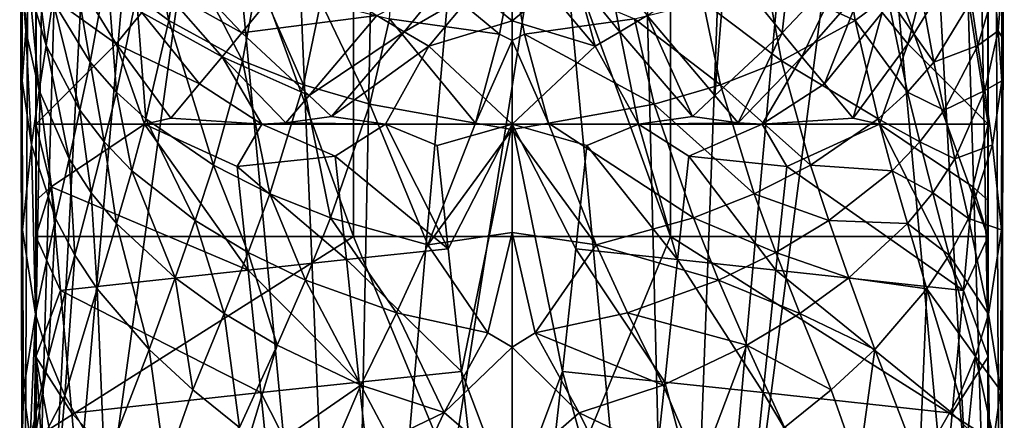
# Model space of a CAD drawing. Extents: x -24 to 24, y -146 to 51.
# Drawn here: x -22 to 22, y -48 to -29 of the extents above; entities that cross this region are included whole.
import ezdxf

# ---------------------------------------------------------------- set-up
doc = ezdxf.new("R2010")
doc.units = 0
doc.layers.add('LAYER00001', color=7, linetype='CONTINUOUS')

msp = doc.modelspace()

# ---------------------------------------------------------------- linework, layer by layer
at = {"layer": 'LAYER00001', "color": 253}
for points in [[(-20.716, -1.853, 174.558), (-21.636, 4.239, 174.518), (-22.048, -79.42, 174.499)], [(-21.636, 4.239, 174.518), (-22.048, 0, 174.499), (-22.048, -79.42, 174.499)], [(22.048, -79.42, 174.499), (21.636, 4.239, 174.518), (20.681, -2.214, 174.56)], [(22.048, 0, 174.499), (21.636, 4.239, 174.518), (22.048, -79.42, 174.499)], [(-22.048, 0, 174.499), (-22.156, -21.851, 164.796), (-22.106, -30.351, 169.34)], [(-22.048, 0, 174.499), (-22.106, -30.351, 169.34), (-22.074, -39.574, 172.137)], [(-22.048, 0, 174.499), (-22.074, -39.574, 172.137), (-22.064, -49.203, 173.082)], [(-22.048, 0, 174.499), (-22.064, -49.203, 173.082), (-22.048, -79.42, 174.499)], [(-21.408, 0, 209.5), (-21.433, -19.507, 207.999), (-21.408, -39.257, 209.5)], [(-7.138, 0, 209.944), (-21.408, 0, 209.5), (-7.138, -39.257, 209.944)], [(-7.138, -39.257, 209.944), (-21.408, 0, 209.5), (-21.408, -39.257, 209.5)], [(7.138, 0, 209.944), (-7.138, 0, 209.944), (7.138, -39.257, 209.944)], [(7.138, -39.257, 209.944), (-7.138, 0, 209.944), (-7.138, -39.257, 209.944)], [(21.408, 0, 209.5), (7.138, 0, 209.944), (21.408, -39.257, 209.5)], [(21.408, -39.257, 209.5), (7.138, 0, 209.944), (7.138, -39.257, 209.944)], [(21.433, -19.507, 207.999), (21.408, 0, 209.5), (21.408, -39.257, 209.5)], [(22.064, -49.207, 173.082), (22.048, 0, 174.499), (22.048, -79.42, 174.499)], [(22.048, 0, 174.499), (22.064, -49.207, 173.082), (22.074, -39.574, 172.137)], [(22.106, -30.351, 169.34), (22.048, 0, 174.499), (22.074, -39.574, 172.137)], [(22.106, -30.351, 169.34), (22.156, -21.851, 164.796), (22.048, 0, 174.499)], [(-19.953, -5.848, 174.59), (-20.716, -1.853, 174.558), (-22.048, -79.42, 174.499)], [(19.848, -6.194, 174.594), (22.048, -79.42, 174.499), (20.681, -2.214, 174.56)], [(-19.953, -5.848, 174.59), (-22.048, -79.42, 174.499), (-18.422, -9.615, 174.65)], [(18.251, -9.933, 174.657), (22.048, -79.42, 174.499), (19.848, -6.194, 174.594)], [(-22.048, -79.42, 174.499), (-16.181, -13.011, 174.73), (-18.422, -9.615, 174.65)], [(18.251, -9.933, 174.657), (15.953, -13.288, 174.738), (22.048, -79.42, 174.499)], [(-13.315, -15.908, 174.817), (-16.181, -13.011, 174.73), (-22.048, -79.42, 174.499)], [(13.043, -16.13, 174.825), (7.352, -79.42, 174.944), (15.953, -13.288, 174.738)], [(15.953, -13.288, 174.738), (7.352, -79.42, 174.944), (22.048, -79.42, 174.499)], [(-7.352, -79.42, 174.944), (-13.315, -15.908, 174.817), (-22.048, -79.42, 174.499)], [(-7.352, -79.42, 174.944), (-9.937, -18.19, 174.898), (-13.315, -15.908, 174.817)], [(9.636, -18.35, 174.904), (7.352, -79.42, 174.944), (13.043, -16.13, 174.825)], [(-7.352, -79.42, 174.944), (-6.188, -19.768, 174.96), (-9.937, -18.19, 174.898)], [(5.861, -19.867, 174.965), (7.352, -79.42, 174.944), (9.636, -18.35, 174.904)], [(-21.433, -19.507, 207.999), (-21.433, -21.116, 207.999), (-21.408, -39.257, 209.5)], [(-7.352, -79.42, 174.944), (-2.205, -20.589, 174.995), (-6.188, -19.768, 174.96)], [(1.864, -20.622, 174.996), (7.352, -79.42, 174.944), (5.861, -19.867, 174.965)], [(21.433, -21.116, 207.999), (21.433, -19.507, 207.999), (21.408, -39.257, 209.5)], [(-7.352, -79.42, 174.944), (1.864, -20.622, 174.996), (-2.205, -20.589, 174.995)], [(-7.352, -79.42, 174.944), (7.352, -79.42, 174.944), (1.864, -20.622, 174.996)], [(-21.408, -39.257, 209.5), (-21.433, -21.116, 207.999), (-21.433, -22.966, 207.999)], [(21.433, -21.116, 207.999), (21.408, -39.257, 209.5), (21.433, -22.966, 207.999)], [(-22.106, -30.351, 169.34), (-22.156, -21.851, 164.796), (-22.125, -26.942, 166.925)], [(22.156, -21.851, 164.796), (22.106, -30.351, 169.34), (22.125, -26.942, 166.925)], [(-21.433, -25.163, 207.999), (-21.408, -39.257, 209.5), (-21.433, -22.966, 207.999)], [(21.408, -39.257, 209.5), (21.433, -25.163, 207.999), (21.433, -22.966, 207.999)], [(12.152, -30.083, 202.678), (9.61, -26.945, 200.676), (12.809, -24.296, 200.996)], [(12.152, -30.083, 202.678), (12.809, -24.296, 200.996), (14.985, -27.087, 203.363)], [(-20.665, -28.63, 157.49), (-20.138, -24.666, 152.687), (-18.988, -31.393, 155.37)], [(-18.988, -31.393, 155.37), (-20.138, -24.666, 152.687), (-18.222, -27.205, 150.784)], [(-22.125, -26.942, 166.925), (-22.1, -25.184, 164.307), (-21.886, -29.982, 164.402)], [(-21.719, -28.091, 161.913), (-21.886, -29.982, 164.402), (-22.1, -25.184, 164.307)], [(-21.433, -25.163, 207.999), (-21.433, -27.979, 207.999), (-21.408, -39.257, 209.5)], [(-16.409, -24.962, 145.791), (-15.442, -29.52, 149.171), (-16.905, -28.431, 149.911)], [(-15.442, -29.52, 149.171), (-16.409, -24.962, 145.791), (-14.882, -25.992, 145.109)], [(21.433, -27.979, 207.999), (21.433, -25.163, 207.999), (21.408, -39.257, 209.5)], [(17.819, -30.574, 205.524), (16.662, -29.16, 204.701), (19.183, -25.325, 206.03)], [(17.819, -30.574, 205.524), (19.183, -25.325, 206.03), (20.223, -26.628, 206.97)], [(-14.882, -25.992, 145.109), (-12.136, -31.34, 148.036), (-15.442, -29.52, 149.171)], [(-11.451, -27.694, 144.087), (-12.136, -31.34, 148.036), (-14.882, -25.992, 145.109)], [(0, -29.543, 200.167), (-1.663, -28.171, 199.529), (0, -25.768, 197.615)], [(1.663, -28.171, 199.529), (0, -29.543, 200.167), (0, -25.768, 197.615)], [(15.442, -29.52, 149.171), (11.451, -27.694, 144.087), (14.882, -25.992, 145.109)], [(16.905, -28.431, 149.911), (15.442, -29.52, 149.171), (14.882, -25.992, 145.109)], [(-21.719, -28.091, 161.913), (-21.537, -26.185, 159.437), (-20.968, -30.649, 159.856)], [(-20.968, -30.649, 159.856), (-21.537, -26.185, 159.437), (-20.665, -28.63, 157.49)], [(-0.564, -30.135, 143.332), (-5.51, -29.452, 143.317), (-5.276, -26.23, 138.959)], [(-5.276, -26.23, 138.959), (0, -27.143, 139.501), (-0.564, -30.135, 143.332)], [(-22.106, -30.351, 169.34), (-22.125, -26.942, 166.925), (-22.039, -32.239, 167.48)], [(-22.039, -32.239, 167.48), (-22.125, -26.942, 166.925), (-21.886, -29.982, 164.402)], [(-17.819, -30.574, 205.524), (-21.433, -27.979, 207.999), (-20.223, -26.628, 206.97)], [(-16.662, -29.16, 204.701), (-17.819, -30.574, 205.524), (-20.223, -26.628, 206.97)], [(-14.985, -27.087, 203.363), (-9.61, -26.945, 200.676), (-12.152, -30.083, 202.678)], [(-9.61, -26.945, 200.676), (-6.09, -29.292, 200.674), (-12.152, -30.083, 202.678)], [(9.135, -32.905, 202.177), (6.09, -29.292, 200.674), (9.61, -26.945, 200.676)], [(9.135, -32.905, 202.177), (9.61, -26.945, 200.676), (12.152, -30.083, 202.678)], [(21.433, -34.195, 207.999), (17.819, -30.574, 205.524), (20.223, -26.628, 206.97)], [(21.433, -34.195, 207.999), (20.223, -26.628, 206.97), (21.433, -27.979, 207.999)], [(21.719, -28.091, 161.913), (22.125, -26.942, 166.925), (21.886, -29.982, 164.402)], [(22.106, -30.351, 169.34), (21.886, -29.982, 164.402), (22.125, -26.942, 166.925)], [(-18.988, -31.393, 155.37), (-18.222, -27.205, 150.784), (-17.803, -32.745, 154.376)], [(-17.803, -32.745, 154.376), (-18.222, -27.205, 150.784), (-16.905, -28.431, 149.911)], [(-14.985, -27.087, 203.363), (-12.152, -30.083, 202.678), (-15.764, -28.055, 204.014)], [(0, -27.143, 139.501), (0, -30.43, 143.638), (-0.564, -30.135, 143.332)], [(0, -30.43, 143.638), (0, -27.143, 139.501), (0.564, -30.135, 143.332)], [(0.564, -30.135, 143.332), (0, -27.143, 139.501), (5.51, -29.452, 143.317)], [(4.285, -27.047, 199.146), (4.858, -30.029, 200.724), (2.916, -27.656, 199.333)], [(4.285, -27.047, 199.146), (6.09, -29.292, 200.674), (4.858, -30.029, 200.724)], [(13.045, -31.158, 203.217), (12.152, -30.083, 202.678), (14.985, -27.087, 203.363)], [(13.045, -31.158, 203.217), (14.985, -27.087, 203.363), (15.764, -28.055, 204.014)], [(16.905, -28.431, 149.911), (18.222, -27.205, 150.784), (18.988, -31.393, 155.37)], [(18.222, -27.205, 150.784), (20.665, -28.63, 157.49), (18.988, -31.393, 155.37)], [(-11.451, -27.694, 144.087), (-9.382, -32.423, 147.454), (-12.136, -31.34, 148.036)], [(-8.6, -28.686, 143.593), (-9.382, -32.423, 147.454), (-11.451, -27.694, 144.087)], [(-4.858, -30.029, 200.724), (-6.09, -29.292, 200.674), (-2.916, -27.656, 199.333)], [(-2.916, -27.656, 199.333), (-1.663, -28.171, 199.529), (-4.858, -30.029, 200.724)], [(3.741, -30.675, 200.785), (1.663, -28.171, 199.529), (2.916, -27.656, 199.333)], [(4.858, -30.029, 200.724), (3.741, -30.675, 200.785), (2.916, -27.656, 199.333)], [(12.136, -31.34, 148.036), (8.6, -28.686, 143.593), (11.451, -27.694, 144.087)], [(11.451, -27.694, 144.087), (15.442, -29.52, 149.171), (12.136, -31.34, 148.036)], [(-21.886, -29.982, 164.402), (-21.719, -28.091, 161.913), (-21.275, -32.672, 162.217)], [(-21.275, -32.672, 162.217), (-21.719, -28.091, 161.913), (-20.968, -30.649, 159.856)], [(-17.819, -30.574, 205.524), (-21.433, -34.195, 207.999), (-21.433, -27.979, 207.999)], [(-21.408, -39.257, 209.5), (-21.433, -27.979, 207.999), (-21.433, -34.195, 207.999)], [(-15.764, -28.055, 204.014), (-13.045, -31.158, 203.217), (-16.662, -29.16, 204.701)], [(-15.764, -28.055, 204.014), (-12.152, -30.083, 202.678), (-13.045, -31.158, 203.217)], [(-4.858, -30.029, 200.724), (-1.663, -28.171, 199.529), (-3.741, -30.675, 200.785)], [(-3.741, -30.675, 200.785), (-1.663, -28.171, 199.529), (0, -29.543, 200.167)], [(3.741, -30.675, 200.785), (0, -29.543, 200.167), (1.663, -28.171, 199.529)], [(13.045, -31.158, 203.217), (15.764, -28.055, 204.014), (14.064, -32.377, 203.784)], [(14.064, -32.377, 203.784), (15.764, -28.055, 204.014), (16.662, -29.16, 204.701)], [(20.665, -28.63, 157.49), (21.719, -28.091, 161.913), (20.968, -30.649, 159.856)], [(20.968, -30.649, 159.856), (21.719, -28.091, 161.913), (21.886, -29.982, 164.402)], [(21.433, -27.979, 207.999), (21.408, -39.257, 209.5), (21.433, -34.195, 207.999)], [(-20.968, -30.649, 159.856), (-20.665, -28.63, 157.49), (-19.447, -33.559, 157.594)], [(-19.447, -33.559, 157.594), (-20.665, -28.63, 157.49), (-18.988, -31.393, 155.37)], [(-16.473, -33.958, 153.516), (-17.803, -32.745, 154.376), (-16.905, -28.431, 149.911)], [(-16.473, -33.958, 153.516), (-16.905, -28.431, 149.911), (-15.442, -29.52, 149.171)], [(-6.399, -33.29, 147.081), (-9.382, -32.423, 147.454), (-8.6, -28.686, 143.593)], [(-6.399, -33.29, 147.081), (-8.6, -28.686, 143.593), (-5.51, -29.452, 143.317)], [(9.382, -32.423, 147.454), (5.51, -29.452, 143.317), (8.6, -28.686, 143.593)], [(8.6, -28.686, 143.593), (12.136, -31.34, 148.036), (9.382, -32.423, 147.454)], [(15.442, -29.52, 149.171), (16.905, -28.431, 149.911), (17.803, -32.745, 154.376)], [(16.905, -28.431, 149.911), (18.988, -31.393, 155.37), (17.803, -32.745, 154.376)], [(20.968, -30.649, 159.856), (18.988, -31.393, 155.37), (20.665, -28.63, 157.49)], [(-16.662, -29.16, 204.701), (-14.064, -32.377, 203.784), (-17.819, -30.574, 205.524)], [(-16.662, -29.16, 204.701), (-13.045, -31.158, 203.217), (-14.064, -32.377, 203.784)], [(16.662, -29.16, 204.701), (15.36, -33.923, 204.469), (14.064, -32.377, 203.784)], [(15.36, -33.923, 204.469), (16.662, -29.16, 204.701), (17.819, -30.574, 205.524)], [(-15.442, -29.52, 149.171), (-13.439, -36.035, 152.134), (-16.473, -33.958, 153.516)], [(-13.439, -36.035, 152.134), (-15.442, -29.52, 149.171), (-12.136, -31.34, 148.036)], [(-12.152, -30.083, 202.678), (-6.09, -29.292, 200.674), (-9.135, -32.905, 202.177)], [(-6.09, -29.292, 200.674), (-4.858, -30.029, 200.724), (-9.135, -32.905, 202.177)], [(-1.637, -34.146, 146.928), (-6.399, -33.29, 147.081), (-5.51, -29.452, 143.317)], [(-5.51, -29.452, 143.317), (-0.564, -30.135, 143.332), (-1.637, -34.146, 146.928)], [(0, -34.195, 201.131), (-3.741, -30.675, 200.785), (0, -29.543, 200.167)], [(3.741, -30.675, 200.785), (0, -34.195, 201.131), (0, -29.543, 200.167)], [(6.399, -33.29, 147.081), (0.564, -30.135, 143.332), (5.51, -29.452, 143.317)], [(8.117, -33.845, 202.015), (4.858, -30.029, 200.724), (6.09, -29.292, 200.674)], [(6.399, -33.29, 147.081), (5.51, -29.452, 143.317), (9.382, -32.423, 147.454)], [(9.135, -32.905, 202.177), (8.117, -33.845, 202.015), (6.09, -29.292, 200.674)], [(16.473, -33.958, 153.516), (12.136, -31.34, 148.036), (15.442, -29.52, 149.171)], [(17.803, -32.745, 154.376), (16.473, -33.958, 153.516), (15.442, -29.52, 149.171)], [(-22.039, -32.239, 167.48), (-21.886, -29.982, 164.402), (-21.627, -35.116, 165.115)], [(-21.627, -35.116, 165.115), (-21.886, -29.982, 164.402), (-21.275, -32.672, 162.217)], [(-12.152, -30.083, 202.678), (-9.135, -32.905, 202.177), (-13.045, -31.158, 203.217)], [(-4.858, -30.029, 200.724), (-8.117, -33.845, 202.015), (-9.135, -32.905, 202.177)], [(-4.858, -30.029, 200.724), (-3.741, -30.675, 200.785), (-8.117, -33.845, 202.015)], [(5.695, -34.195, 201.573), (3.741, -30.675, 200.785), (4.858, -30.029, 200.724)], [(5.695, -34.195, 201.573), (4.858, -30.029, 200.724), (8.117, -33.845, 202.015)], [(9.135, -32.905, 202.177), (12.152, -30.083, 202.678), (10.184, -34.128, 202.561)], [(10.184, -34.128, 202.561), (12.152, -30.083, 202.678), (13.045, -31.158, 203.217)], [(20.968, -30.649, 159.856), (21.886, -29.982, 164.402), (21.275, -32.672, 162.217)], [(22.039, -32.239, 167.48), (21.275, -32.672, 162.217), (21.886, -29.982, 164.402)], [(22.039, -32.239, 167.48), (21.886, -29.982, 164.402), (22.106, -30.351, 169.34)], [(-22.031, -38.95, 170.008), (-22.074, -39.574, 172.137), (-22.106, -30.351, 169.34)], [(-22.039, -32.239, 167.48), (-22.031, -38.95, 170.008), (-22.106, -30.351, 169.34)], [(-16.542, -34.195, 205.049), (-21.433, -34.195, 207.999), (-17.819, -30.574, 205.524)], [(-16.542, -34.195, 205.049), (-17.819, -30.574, 205.524), (-15.36, -33.923, 204.469)], [(-15.36, -33.923, 204.469), (-17.819, -30.574, 205.524), (-14.064, -32.377, 203.784)], [(-0.564, -30.135, 143.332), (0, -30.43, 143.638), (-1.637, -34.146, 146.928)], [(-1.637, -34.146, 146.928), (0, -30.43, 143.638), (0, -34.436, 147.084)], [(1.637, -34.146, 146.928), (0, -30.43, 143.638), (0.564, -30.135, 143.332)], [(0, -34.436, 147.084), (0, -30.43, 143.638), (1.637, -34.146, 146.928)], [(0.564, -30.135, 143.332), (6.399, -33.29, 147.081), (1.637, -34.146, 146.928)], [(16.542, -34.195, 205.049), (15.36, -33.923, 204.469), (17.819, -30.574, 205.524)], [(16.542, -34.195, 205.049), (17.819, -30.574, 205.524), (21.433, -34.195, 207.999)], [(22.074, -39.574, 172.137), (22.031, -38.95, 170.008), (22.106, -30.351, 169.34)], [(22.031, -38.95, 170.008), (22.039, -32.239, 167.48), (22.106, -30.351, 169.34)], [(-21.275, -32.672, 162.217), (-20.968, -30.649, 159.856), (-19.934, -35.752, 159.792)], [(-19.934, -35.752, 159.792), (-20.968, -30.649, 159.856), (-19.447, -33.559, 157.594)], [(-3.741, -30.675, 200.785), (-5.695, -34.195, 201.573), (-8.117, -33.845, 202.015)], [(0, -34.195, 201.131), (-5.695, -34.195, 201.573), (-3.741, -30.675, 200.785)], [(5.695, -34.195, 201.573), (0, -34.195, 201.131), (3.741, -30.675, 200.785)], [(18.988, -31.393, 155.37), (20.968, -30.649, 159.856), (19.447, -33.559, 157.594)], [(19.447, -33.559, 157.594), (20.968, -30.649, 159.856), (21.275, -32.672, 162.217)], [(-19.447, -33.559, 157.594), (-18.988, -31.393, 155.37), (-18.349, -34.993, 156.521)], [(-18.988, -31.393, 155.37), (-17.803, -32.745, 154.376), (-18.349, -34.993, 156.521)], [(-14.064, -32.377, 203.784), (-13.045, -31.158, 203.217), (-11.253, -34.195, 202.89)], [(-10.905, -37.324, 151.353), (-13.439, -36.035, 152.134), (-12.136, -31.34, 148.036)], [(-9.135, -32.905, 202.177), (-10.184, -34.128, 202.561), (-13.045, -31.158, 203.217)], [(-10.184, -34.128, 202.561), (-11.253, -34.195, 202.89), (-13.045, -31.158, 203.217)], [(-10.905, -37.324, 151.353), (-12.136, -31.34, 148.036), (-9.382, -32.423, 147.454)], [(13.439, -36.035, 152.134), (9.382, -32.423, 147.454), (12.136, -31.34, 148.036)], [(11.253, -34.195, 202.89), (10.184, -34.128, 202.561), (13.045, -31.158, 203.217)], [(11.253, -34.195, 202.89), (13.045, -31.158, 203.217), (14.064, -32.377, 203.784)], [(12.136, -31.34, 148.036), (16.473, -33.958, 153.516), (13.439, -36.035, 152.134)], [(19.447, -33.559, 157.594), (17.803, -32.745, 154.376), (18.988, -31.393, 155.37)], [(-22.031, -38.95, 170.008), (-22.039, -32.239, 167.48), (-21.627, -35.116, 165.115)], [(22.039, -32.239, 167.48), (21.627, -35.116, 165.115), (21.275, -32.672, 162.217)], [(22.031, -38.95, 170.008), (21.627, -35.116, 165.115), (22.039, -32.239, 167.48)], [(-21.627, -35.116, 165.115), (-21.275, -32.672, 162.217), (-20.539, -38.434, 162.46)], [(-20.539, -38.434, 162.46), (-21.275, -32.672, 162.217), (-19.934, -35.752, 159.792)], [(-17.803, -32.745, 154.376), (-17.107, -36.289, 155.581), (-18.349, -34.993, 156.521)], [(-17.107, -36.289, 155.581), (-17.803, -32.745, 154.376), (-16.473, -33.958, 153.516)], [(-15.36, -33.923, 204.469), (-14.064, -32.377, 203.784), (-11.253, -34.195, 202.89)], [(-8.161, -38.416, 150.762), (-10.905, -37.324, 151.353), (-9.382, -32.423, 147.454)], [(-8.161, -38.416, 150.762), (-9.382, -32.423, 147.454), (-6.399, -33.29, 147.081)], [(10.905, -37.324, 151.353), (6.399, -33.29, 147.081), (9.382, -32.423, 147.454)], [(9.382, -32.423, 147.454), (13.439, -36.035, 152.134), (10.905, -37.324, 151.353)], [(15.36, -33.923, 204.469), (11.253, -34.195, 202.89), (14.064, -32.377, 203.784)], [(16.473, -33.958, 153.516), (17.803, -32.745, 154.376), (18.349, -34.993, 156.521)], [(18.349, -34.993, 156.521), (17.803, -32.745, 154.376), (19.447, -33.559, 157.594)], [(19.447, -33.559, 157.594), (21.275, -32.672, 162.217), (19.934, -35.752, 159.792)], [(21.627, -35.116, 165.115), (19.934, -35.752, 159.792), (21.275, -32.672, 162.217)], [(-9.135, -32.905, 202.177), (-8.117, -33.845, 202.015), (-10.184, -34.128, 202.561)], [(9.135, -32.905, 202.177), (10.184, -34.128, 202.561), (8.117, -33.845, 202.015)], [(-19.934, -35.752, 159.792), (-19.447, -33.559, 157.594), (-18.937, -37.279, 158.629)], [(-18.937, -37.279, 158.629), (-19.447, -33.559, 157.594), (-18.349, -34.993, 156.521)], [(-3.784, -39.634, 150.259), (-8.161, -38.416, 150.762), (-6.399, -33.29, 147.081)], [(-6.399, -33.29, 147.081), (-1.637, -34.146, 146.928), (-3.784, -39.634, 150.259)], [(8.161, -38.416, 150.762), (1.637, -34.146, 146.928), (6.399, -33.29, 147.081)], [(6.399, -33.29, 147.081), (10.905, -37.324, 151.353), (8.161, -38.416, 150.762)], [(18.349, -34.993, 156.521), (19.447, -33.559, 157.594), (19.934, -35.752, 159.792)], [(-16.473, -33.958, 153.516), (-14.257, -38.538, 154.032), (-17.107, -36.289, 155.581)], [(-16.542, -34.195, 205.049), (-15.36, -33.923, 204.469), (-11.253, -34.195, 202.89)], [(-13.439, -36.035, 152.134), (-14.257, -38.538, 154.032), (-16.473, -33.958, 153.516)], [(-8.117, -33.845, 202.015), (-5.695, -34.195, 201.573), (-10.184, -34.128, 202.561)], [(5.695, -34.195, 201.573), (8.117, -33.845, 202.015), (10.184, -34.128, 202.561)], [(16.542, -34.195, 205.049), (11.253, -34.195, 202.89), (15.36, -33.923, 204.469)], [(16.473, -33.958, 153.516), (17.107, -36.289, 155.581), (13.439, -36.035, 152.134)], [(18.349, -34.993, 156.521), (17.107, -36.289, 155.581), (16.473, -33.958, 153.516)], [(-21.433, -37.636, 207.999), (-21.408, -39.257, 209.5), (-21.433, -34.195, 207.999)], [(-21.433, -37.636, 207.999), (-21.433, -34.195, 207.999), (-20.743, -37.01, 207.543)], [(-21.433, -34.195, 207.999), (-16.542, -34.195, 205.049), (-20.743, -37.01, 207.543)], [(-16.542, -34.195, 205.049), (-11.873, -40.763, 203.357), (-20.743, -37.01, 207.543)], [(-11.253, -34.195, 202.89), (-12.368, -36.099, 203.361), (-16.542, -34.195, 205.049)], [(-12.368, -36.099, 203.361), (-11.873, -40.763, 203.357), (-16.542, -34.195, 205.049)], [(-11.253, -34.195, 202.89), (-7.951, -35.629, 202.059), (-12.368, -36.099, 203.361)], [(-5.695, -34.195, 201.573), (-11.253, -34.195, 202.89), (-10.184, -34.128, 202.561)], [(-11.253, -34.195, 202.89), (-5.695, -34.195, 201.573), (-7.951, -35.629, 202.059)], [(-7.951, -35.629, 202.059), (-5.695, -34.195, 201.573), (-2.874, -39.812, 201.321)], [(-2.874, -39.812, 201.321), (-5.695, -34.195, 201.573), (-3.374, -35.148, 201.306)], [(0, -34.195, 201.131), (-3.374, -35.148, 201.306), (-5.695, -34.195, 201.573)], [(-1.637, -34.146, 146.928), (0, -34.436, 147.084), (-3.784, -39.634, 150.259)], [(-3.784, -39.634, 150.259), (0, -34.436, 147.084), (0, -39.072, 149.741)], [(0, -34.195, 201.131), (-2.874, -39.812, 201.321), (-3.374, -35.148, 201.306)], [(0, -34.195, 201.131), (-2.275, -45.329, 201.361), (-2.874, -39.812, 201.321)], [(0, -34.195, 201.131), (0, -51.368, 201.419), (-2.275, -45.329, 201.361)], [(3.784, -39.634, 150.259), (0, -34.436, 147.084), (1.637, -34.146, 146.928)], [(2.275, -45.329, 201.361), (0, -51.368, 201.419), (0, -34.195, 201.131)], [(2.874, -39.812, 201.321), (0, -34.195, 201.131), (3.374, -35.148, 201.306)], [(0, -34.195, 201.131), (2.874, -39.812, 201.321), (2.275, -45.329, 201.361)], [(0, -34.195, 201.131), (5.695, -34.195, 201.573), (3.374, -35.148, 201.306)], [(0, -39.072, 149.741), (0, -34.436, 147.084), (3.784, -39.634, 150.259)], [(1.637, -34.146, 146.928), (8.161, -38.416, 150.762), (3.784, -39.634, 150.259)], [(7.45, -40.292, 202.074), (3.374, -35.148, 201.306), (5.695, -34.195, 201.573)], [(5.695, -34.195, 201.573), (10.184, -34.128, 202.561), (11.253, -34.195, 202.89)], [(7.951, -35.629, 202.059), (5.695, -34.195, 201.573), (11.253, -34.195, 202.89)], [(7.45, -40.292, 202.074), (5.695, -34.195, 201.573), (7.951, -35.629, 202.059)], [(7.951, -35.629, 202.059), (11.253, -34.195, 202.89), (12.368, -36.099, 203.361)], [(12.368, -36.099, 203.361), (11.253, -34.195, 202.89), (16.542, -34.195, 205.049)], [(20.314, -41.678, 207.312), (12.368, -36.099, 203.361), (16.542, -34.195, 205.049)], [(16.542, -34.195, 205.049), (21.433, -34.195, 207.999), (20.743, -37.01, 207.543)], [(20.314, -41.678, 207.312), (16.542, -34.195, 205.049), (20.743, -37.01, 207.543)], [(21.433, -34.195, 207.999), (21.433, -37.636, 207.999), (20.743, -37.01, 207.543)], [(21.408, -39.257, 209.5), (21.433, -37.636, 207.999), (21.433, -34.195, 207.999)], [(-18.937, -37.279, 158.629), (-18.349, -34.993, 156.521), (-17.795, -38.67, 157.597)], [(-17.795, -38.67, 157.597), (-18.349, -34.993, 156.521), (-17.107, -36.289, 155.581)], [(17.107, -36.289, 155.581), (18.349, -34.993, 156.521), (18.937, -37.279, 158.629)], [(18.349, -34.993, 156.521), (19.934, -35.752, 159.792), (18.937, -37.279, 158.629)], [(-21.627, -35.116, 165.115), (-21.452, -42.747, 166.891), (-22.031, -38.95, 170.008)], [(-21.452, -42.747, 166.891), (-21.627, -35.116, 165.115), (-20.539, -38.434, 162.46)], [(3.374, -35.148, 201.306), (7.45, -40.292, 202.074), (2.874, -39.812, 201.321)], [(19.934, -35.752, 159.792), (21.627, -35.116, 165.115), (20.539, -38.434, 162.46)], [(22.031, -38.95, 170.008), (20.539, -38.434, 162.46), (21.627, -35.116, 165.115)], [(-20.539, -38.434, 162.46), (-19.934, -35.752, 159.792), (-19.68, -40.092, 161.171)], [(-19.68, -40.092, 161.171), (-19.934, -35.752, 159.792), (-18.937, -37.279, 158.629)], [(-7.951, -35.629, 202.059), (-7.45, -40.292, 202.074), (-12.368, -36.099, 203.361)], [(-7.951, -35.629, 202.059), (-2.874, -39.812, 201.321), (-7.45, -40.292, 202.074)], [(11.873, -40.763, 203.357), (7.45, -40.292, 202.074), (7.951, -35.629, 202.059)], [(11.873, -40.763, 203.357), (7.951, -35.629, 202.059), (12.368, -36.099, 203.361)], [(20.539, -38.434, 162.46), (18.937, -37.279, 158.629), (19.934, -35.752, 159.792)], [(-17.795, -38.67, 157.597), (-17.107, -36.289, 155.581), (-15.157, -41.119, 155.855)], [(-15.157, -41.119, 155.855), (-17.107, -36.289, 155.581), (-14.257, -38.538, 154.032)], [(-13.439, -36.035, 152.134), (-11.872, -39.968, 153.115), (-14.257, -38.538, 154.032)], [(-10.905, -37.324, 151.353), (-11.872, -39.968, 153.115), (-13.439, -36.035, 152.134)], [(-7.45, -40.292, 202.074), (-11.873, -40.763, 203.357), (-12.368, -36.099, 203.361)], [(13.439, -36.035, 152.134), (14.257, -38.538, 154.032), (10.905, -37.324, 151.353)], [(20.314, -41.678, 207.312), (11.873, -40.763, 203.357), (12.368, -36.099, 203.361)], [(14.257, -38.538, 154.032), (13.439, -36.035, 152.134), (17.107, -36.289, 155.581)], [(17.107, -36.289, 155.581), (17.795, -38.67, 157.597), (14.257, -38.538, 154.032)], [(18.937, -37.279, 158.629), (17.795, -38.67, 157.597), (17.107, -36.289, 155.581)], [(-21.433, -39.257, 207.999), (-20.743, -37.01, 207.543), (-20.314, -41.678, 207.312)], [(-21.433, -39.257, 207.999), (-21.433, -37.636, 207.999), (-20.743, -37.01, 207.543)], [(-20.314, -41.678, 207.312), (-20.743, -37.01, 207.543), (-11.873, -40.763, 203.357)], [(20.314, -41.678, 207.312), (20.743, -37.01, 207.543), (21.433, -39.257, 207.999)], [(20.743, -37.01, 207.543), (21.433, -37.636, 207.999), (21.433, -39.257, 207.999)], [(-21.433, -37.636, 207.999), (-21.433, -39.257, 207.999), (-21.408, -39.257, 209.5)], [(-19.68, -40.092, 161.171), (-18.937, -37.279, 158.629), (-18.677, -41.613, 160.013)], [(-18.677, -41.613, 160.013), (-18.937, -37.279, 158.629), (-17.795, -38.67, 157.597)], [(-9.294, -41.217, 152.373), (-11.872, -39.968, 153.115), (-10.905, -37.324, 151.353)], [(-9.294, -41.217, 152.373), (-10.905, -37.324, 151.353), (-8.161, -38.416, 150.762)], [(10.905, -37.324, 151.353), (11.872, -39.968, 153.115), (8.161, -38.416, 150.762)], [(11.872, -39.968, 153.115), (10.905, -37.324, 151.353), (14.257, -38.538, 154.032)], [(17.795, -38.67, 157.597), (18.937, -37.279, 158.629), (19.68, -40.092, 161.171)], [(19.68, -40.092, 161.171), (18.937, -37.279, 158.629), (20.539, -38.434, 162.46)], [(21.433, -39.257, 207.999), (21.433, -37.636, 207.999), (21.408, -39.257, 209.5)], [(-20.862, -44.658, 165.357), (-21.452, -42.747, 166.891), (-20.539, -38.434, 162.46)], [(-20.862, -44.658, 165.357), (-20.539, -38.434, 162.46), (-19.68, -40.092, 161.171)], [(-12.948, -42.715, 154.778), (-15.157, -41.119, 155.855), (-14.257, -38.538, 154.032)], [(-12.948, -42.715, 154.778), (-14.257, -38.538, 154.032), (-11.872, -39.968, 153.115)], [(-5.194, -42.696, 151.619), (-9.294, -41.217, 152.373), (-8.161, -38.416, 150.762)], [(-8.161, -38.416, 150.762), (-3.784, -39.634, 150.259), (-5.194, -42.696, 151.619)], [(8.161, -38.416, 150.762), (9.294, -41.217, 152.373), (3.784, -39.634, 150.259)], [(9.294, -41.217, 152.373), (8.161, -38.416, 150.762), (11.872, -39.968, 153.115)], [(14.257, -38.538, 154.032), (15.157, -41.119, 155.855), (11.872, -39.968, 153.115)], [(15.157, -41.119, 155.855), (14.257, -38.538, 154.032), (17.795, -38.67, 157.597)], [(19.68, -40.092, 161.171), (20.539, -38.434, 162.46), (21.452, -42.747, 166.891)], [(22.031, -38.95, 170.008), (21.452, -42.747, 166.891), (20.539, -38.434, 162.46)], [(-21.985, -46.191, 170.887), (-22.074, -39.574, 172.137), (-22.031, -38.95, 170.008)], [(-21.452, -42.747, 166.891), (-21.985, -46.191, 170.887), (-22.031, -38.95, 170.008)], [(-18.677, -41.613, 160.013), (-17.795, -38.67, 157.597), (-16.331, -44.337, 158.006)], [(-17.795, -38.67, 157.597), (-15.157, -41.119, 155.855), (-16.331, -44.337, 158.006)], [(17.795, -38.67, 157.597), (18.677, -41.613, 160.013), (15.157, -41.119, 155.855)], [(19.68, -40.092, 161.171), (18.677, -41.613, 160.013), (17.795, -38.67, 157.597)], [(22.031, -38.95, 170.008), (21.985, -46.191, 170.887), (21.452, -42.747, 166.891)], [(22.074, -39.574, 172.137), (21.985, -46.191, 170.887), (22.031, -38.95, 170.008)], [(-21.433, -44.668, 207.97), (-21.433, -39.257, 207.999), (-20.314, -41.678, 207.312)], [(-21.433, -39.257, 207.999), (-21.433, -44.668, 207.97), (-21.408, -39.257, 209.5)], [(-21.408, -39.257, 209.5), (-21.433, -44.668, 207.97), (-21.408, -48.298, 209.418)], [(-7.138, -39.257, 209.944), (-21.408, -48.298, 209.418), (0, -56.515, 209.702)], [(-7.138, -39.257, 209.944), (-21.408, -39.257, 209.5), (-21.408, -48.298, 209.418)], [(-7.138, -39.257, 209.944), (0, -56.515, 209.702), (7.138, -39.257, 209.944)], [(-1.088, -43.59, 151.356), (-3.784, -39.634, 150.259), (0, -39.072, 149.741)], [(-1.088, -43.59, 151.356), (0, -39.072, 149.741), (0, -44.239, 151.494)], [(0, -39.072, 149.741), (1.042, -43.596, 151.356), (0, -44.239, 151.494)], [(0, -39.072, 149.741), (3.784, -39.634, 150.259), (1.042, -43.596, 151.356)], [(0, -56.515, 209.702), (21.408, -48.298, 209.418), (7.138, -39.257, 209.944)], [(21.408, -48.298, 209.418), (21.408, -39.257, 209.5), (7.138, -39.257, 209.944)], [(21.433, -44.668, 207.97), (20.314, -41.678, 207.312), (21.433, -39.257, 207.999)], [(21.433, -39.257, 207.999), (21.408, -39.257, 209.5), (21.433, -44.668, 207.97)], [(21.433, -44.668, 207.97), (21.408, -39.257, 209.5), (21.408, -48.298, 209.418)], [(-21.985, -46.191, 170.887), (-22.064, -49.203, 173.082), (-22.074, -39.574, 172.137)], [(-7.45, -40.292, 202.074), (-2.874, -39.812, 201.321), (-2.275, -45.329, 201.361)], [(-5.194, -42.696, 151.619), (-3.784, -39.634, 150.259), (-1.088, -43.59, 151.356)], [(3.784, -39.634, 150.259), (5.194, -42.696, 151.619), (1.042, -43.596, 151.356)], [(2.874, -39.812, 201.321), (6.871, -45.81, 202.046), (2.275, -45.329, 201.361)], [(2.874, -39.812, 201.321), (7.45, -40.292, 202.074), (6.871, -45.81, 202.046)], [(3.784, -39.634, 150.259), (9.294, -41.217, 152.373), (5.194, -42.696, 151.619)], [(22.074, -39.574, 172.137), (22.064, -49.207, 173.082), (21.985, -46.191, 170.887)], [(-20.12, -46.425, 163.962), (-20.862, -44.658, 165.357), (-19.68, -40.092, 161.171)], [(-20.12, -46.425, 163.962), (-19.68, -40.092, 161.171), (-18.677, -41.613, 160.013)], [(-10.567, -44.149, 153.857), (-12.948, -42.715, 154.778), (-11.872, -39.968, 153.115)], [(-6.871, -45.81, 202.046), (-11.873, -40.763, 203.357), (-7.45, -40.292, 202.074)], [(-10.567, -44.149, 153.857), (-11.872, -39.968, 153.115), (-9.294, -41.217, 152.373)], [(-2.275, -45.329, 201.361), (-6.871, -45.81, 202.046), (-7.45, -40.292, 202.074)], [(7.45, -40.292, 202.074), (11.307, -46.282, 203.283), (6.871, -45.81, 202.046)], [(11.873, -40.763, 203.357), (11.307, -46.282, 203.283), (7.45, -40.292, 202.074)], [(11.872, -39.968, 153.115), (12.948, -42.715, 154.778), (9.294, -41.217, 152.373)], [(12.948, -42.715, 154.778), (11.872, -39.968, 153.115), (15.157, -41.119, 155.855)], [(18.677, -41.613, 160.013), (19.68, -40.092, 161.171), (20.862, -44.658, 165.357)], [(19.68, -40.092, 161.171), (21.452, -42.747, 166.891), (20.862, -44.658, 165.357)], [(-11.307, -46.282, 203.283), (-20.314, -41.678, 207.312), (-11.873, -40.763, 203.357)], [(-6.871, -45.81, 202.046), (-11.307, -46.282, 203.283), (-11.873, -40.763, 203.357)], [(11.873, -40.763, 203.357), (19.811, -47.201, 207.022), (11.307, -46.282, 203.283)], [(20.314, -41.678, 207.312), (19.811, -47.201, 207.022), (11.873, -40.763, 203.357)], [(-15.157, -41.119, 155.855), (-14.368, -46.164, 156.706), (-16.331, -44.337, 158.006)], [(-12.948, -42.715, 154.778), (-14.368, -46.164, 156.706), (-15.157, -41.119, 155.855)], [(15.157, -41.119, 155.855), (16.331, -44.337, 158.006), (12.948, -42.715, 154.778)], [(18.677, -41.613, 160.013), (16.331, -44.337, 158.006), (15.157, -41.119, 155.855)], [(-18.677, -41.613, 160.013), (-18.345, -49.562, 161.49), (-20.12, -46.425, 163.962)], [(-18.345, -49.562, 161.49), (-18.677, -41.613, 160.013), (-16.331, -44.337, 158.006)], [(-6.803, -45.944, 152.798), (-10.567, -44.149, 153.857), (-9.294, -41.217, 152.373)], [(-9.294, -41.217, 152.373), (-5.194, -42.696, 151.619), (-6.803, -45.944, 152.798)], [(9.294, -41.217, 152.373), (10.567, -44.149, 153.857), (5.194, -42.696, 151.619)], [(10.567, -44.149, 153.857), (9.294, -41.217, 152.373), (12.948, -42.715, 154.778)], [(18.345, -49.562, 161.49), (16.331, -44.337, 158.006), (18.677, -41.613, 160.013)], [(18.345, -49.562, 161.49), (18.677, -41.613, 160.013), (20.12, -46.425, 163.962)], [(20.12, -46.425, 163.962), (18.677, -41.613, 160.013), (20.862, -44.658, 165.357)], [(-21.433, -44.668, 207.97), (-20.314, -41.678, 207.312), (-19.811, -47.201, 207.022)], [(-11.307, -46.282, 203.283), (-19.811, -47.201, 207.022), (-20.314, -41.678, 207.312)], [(21.433, -44.668, 207.97), (19.811, -47.201, 207.022), (20.314, -41.678, 207.312)], [(-21.684, -48.374, 169.091), (-21.985, -46.191, 170.887), (-21.452, -42.747, 166.891)], [(-20.862, -44.658, 165.357), (-21.684, -48.374, 169.091), (-21.452, -42.747, 166.891)], [(-12.265, -47.859, 155.533), (-14.368, -46.164, 156.706), (-12.948, -42.715, 154.778)], [(-12.948, -42.715, 154.778), (-10.567, -44.149, 153.857), (-12.265, -47.859, 155.533)], [(-5.194, -42.696, 151.619), (-3.058, -47.178, 152.207), (-6.803, -45.944, 152.798)], [(-5.194, -42.696, 151.619), (-1.088, -43.59, 151.356), (-3.058, -47.178, 152.207)], [(1.042, -43.596, 151.356), (5.194, -42.696, 151.619), (6.803, -45.944, 152.798)], [(6.803, -45.944, 152.798), (5.194, -42.696, 151.619), (10.567, -44.149, 153.857)], [(12.948, -42.715, 154.778), (14.368, -46.164, 156.706), (10.567, -44.149, 153.857)], [(14.368, -46.164, 156.706), (12.948, -42.715, 154.778), (16.331, -44.337, 158.006)], [(21.452, -42.747, 166.891), (21.985, -46.191, 170.887), (20.862, -44.658, 165.357)], [(-1.088, -43.59, 151.356), (0, -44.239, 151.494), (-3.058, -47.178, 152.207)], [(1.042, -43.596, 151.356), (3.017, -47.188, 152.203), (0, -44.239, 151.494)], [(1.042, -43.596, 151.356), (6.803, -45.944, 152.798), (3.017, -47.188, 152.203)], [(-10.567, -44.149, 153.857), (-12.258, -49.724, 155.734), (-12.265, -47.859, 155.533)], [(-10.567, -44.149, 153.857), (-6.803, -45.944, 152.798), (-12.258, -49.724, 155.734)], [(-3.058, -47.178, 152.207), (0, -44.239, 151.494), (0, -49.824, 152.218)], [(0, -44.239, 151.494), (3.017, -47.188, 152.203), (0, -49.824, 152.218)], [(8.444, -49.779, 153.806), (6.803, -45.944, 152.798), (10.567, -44.149, 153.857)], [(10.567, -44.149, 153.857), (12.265, -47.859, 155.533), (8.444, -49.779, 153.806)], [(12.265, -47.859, 155.533), (10.567, -44.149, 153.857), (14.368, -46.164, 156.706)], [(-21.64, -49.35, 169.011), (-21.684, -48.374, 169.091), (-20.862, -44.658, 165.357)], [(-21.64, -49.35, 169.011), (-20.862, -44.658, 165.357), (-20.12, -46.425, 163.962)], [(-21.433, -44.668, 207.97), (-20.469, -59.053, 207.115), (-21.433, -48.821, 207.907)], [(-21.433, -44.668, 207.97), (-18.778, -58.869, 206.308), (-20.469, -59.053, 207.115)], [(-21.433, -44.668, 207.97), (-19.811, -47.201, 207.022), (-18.778, -58.869, 206.308)], [(-21.408, -48.298, 209.418), (-21.433, -44.668, 207.97), (-21.433, -48.821, 207.907)], [(-15.601, -49.651, 158.329), (-18.345, -49.562, 161.49), (-16.331, -44.337, 158.006)], [(-15.601, -49.651, 158.329), (-16.331, -44.337, 158.006), (-14.368, -46.164, 156.706)], [(16.331, -44.337, 158.006), (15.601, -49.651, 158.329), (14.368, -46.164, 156.706)], [(18.345, -49.562, 161.49), (15.601, -49.651, 158.329), (16.331, -44.337, 158.006)], [(21.433, -44.668, 207.97), (21.433, -48.821, 207.907), (19.811, -47.201, 207.022)], [(20.12, -46.425, 163.962), (20.862, -44.658, 165.357), (20.384, -49.46, 165.097)], [(20.384, -49.46, 165.097), (20.862, -44.658, 165.357), (21.684, -48.374, 169.091)], [(21.684, -48.374, 169.091), (20.862, -44.658, 165.357), (21.985, -46.191, 170.887)], [(21.433, -44.668, 207.97), (21.408, -48.298, 209.418), (21.433, -48.821, 207.907)], [(-6.871, -45.81, 202.046), (-2.275, -45.329, 201.361), (-0.96, -56.979, 201.617)], [(-2.275, -45.329, 201.361), (0, -51.368, 201.419), (-0.96, -56.979, 201.617)], [(0.96, -56.979, 201.617), (0, -51.368, 201.419), (2.275, -45.329, 201.361)], [(2.275, -45.329, 201.361), (5.621, -57.465, 202.081), (0.96, -56.979, 201.617)], [(6.871, -45.81, 202.046), (5.621, -57.465, 202.081), (2.275, -45.329, 201.361)], [(-8.444, -49.779, 153.806), (-12.258, -49.724, 155.734), (-6.803, -45.944, 152.798)], [(-5.621, -57.465, 202.081), (-11.307, -46.282, 203.283), (-6.871, -45.81, 202.046)], [(-3.058, -47.178, 152.207), (-8.444, -49.779, 153.806), (-6.803, -45.944, 152.798)], [(-0.96, -56.979, 201.617), (-5.621, -57.465, 202.081), (-6.871, -45.81, 202.046)], [(6.803, -45.944, 152.798), (8.444, -49.779, 153.806), (3.017, -47.188, 152.203)], [(6.871, -45.81, 202.046), (10.122, -57.941, 203.093), (5.621, -57.465, 202.081)], [(6.871, -45.81, 202.046), (11.307, -46.282, 203.283), (10.122, -57.941, 203.093)], [(-21.684, -48.374, 169.091), (-22.064, -49.203, 173.082), (-21.985, -46.191, 170.887)], [(-21.64, -49.35, 169.011), (-20.12, -46.425, 163.962), (-20.384, -49.46, 165.097)], [(-20.12, -46.425, 163.962), (-18.345, -49.562, 161.49), (-20.384, -49.46, 165.097)], [(-11.307, -46.282, 203.283), (-10.122, -57.941, 203.093), (-19.811, -47.201, 207.022)], [(-14.368, -46.164, 156.706), (-12.265, -47.859, 155.533), (-15.601, -49.651, 158.329)], [(-5.621, -57.465, 202.081), (-10.122, -57.941, 203.093), (-11.307, -46.282, 203.283)], [(11.307, -46.282, 203.283), (18.778, -58.869, 206.308), (10.122, -57.941, 203.093)], [(11.307, -46.282, 203.283), (19.811, -47.201, 207.022), (18.778, -58.869, 206.308)], [(14.368, -46.164, 156.706), (15.601, -49.651, 158.329), (12.265, -47.859, 155.533)], [(18.345, -49.562, 161.49), (20.12, -46.425, 163.962), (20.384, -49.46, 165.097)], [(22.064, -49.207, 173.082), (21.684, -48.374, 169.091), (21.985, -46.191, 170.887)], [(-18.778, -58.869, 206.308), (-19.811, -47.201, 207.022), (-10.122, -57.941, 203.093)], [(-4.304, -49.812, 152.619), (-8.444, -49.779, 153.806), (-3.058, -47.178, 152.207)], [(-4.304, -49.812, 152.619), (-3.058, -47.178, 152.207), (0, -49.824, 152.218)], [(3.017, -47.188, 152.203), (4.304, -49.812, 152.619), (0, -49.824, 152.218)], [(8.444, -49.779, 153.806), (4.304, -49.812, 152.619), (3.017, -47.188, 152.203)], [(19.811, -47.201, 207.022), (21.433, -48.821, 207.907), (18.778, -58.869, 206.308)]]:
    msp.add_3dface(points, dxfattribs=at)

doc.saveas('drawing.dxf')
